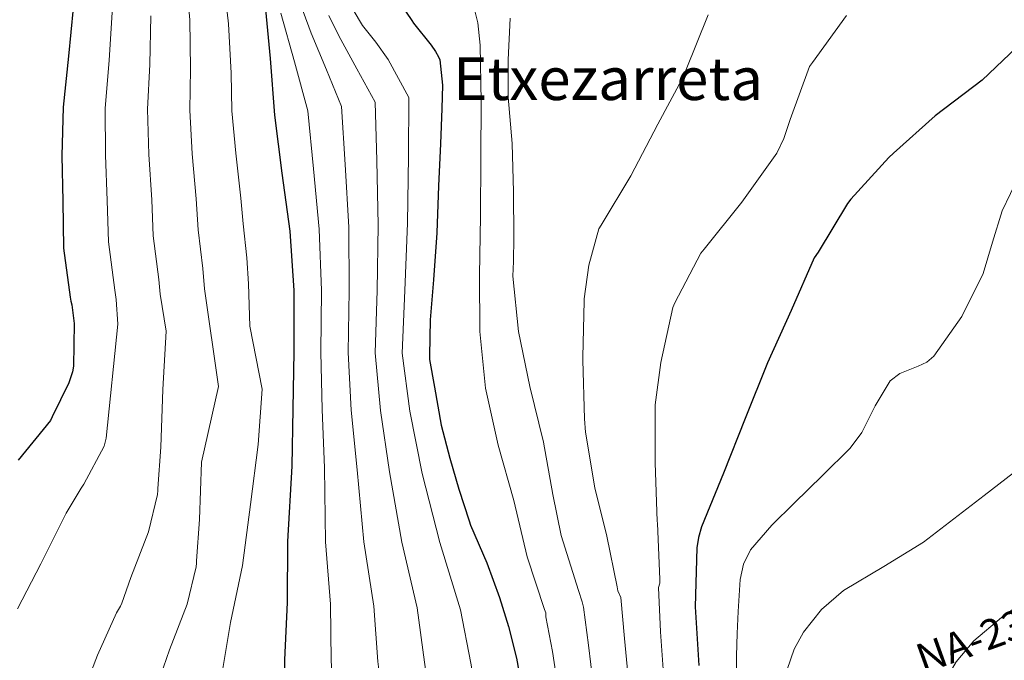
# Model space of a CAD drawing. Units: metres. Extents: x 620727 to 627615, y 4748000 to 4752750.
# Drawn here: x 621256 to 621521, y 4750429 to 4750601 of the extents above; entities that cross this region are included whole.
import ezdxf
from ezdxf.enums import TextEntityAlignment as Align

# ---------------------------------------------------------------- set-up
doc = ezdxf.new("R2010")
doc.units = ezdxf.units.M
doc.header["$MEASUREMENT"] = 0
for name, color, linetype, lineweight in [('Nivel 4', 7, 'Continuous', 0), ('Nivel 44', 7, 'Continuous', 0), ('Nivel 45', 7, 'Continuous', 0), ('Nivel 5', 7, 'Continuous', 0)]:
    doc.layers.add(name, color=color, linetype=linetype, lineweight=lineweight)
doc.styles.add('Style-Times New Roman', font='txt')

msp = doc.modelspace()

# ---------------------------------------------------------------- linework, layer by layer
at = {"layer": 'Nivel 4', "color": 30, "linetype": 'Continuous', "lineweight": 30, "flags": 128}
for points, elevation in [([(621356.53, 4750608.31), (621361.27, 4750601.21), (621361.7, 4750600.48)], 700), ([(621321.67, 4750606.09), (621323.12, 4750590.97), (621324.21, 4750575.66), (621326.25, 4750560.03), (621328.35, 4750544.38), (621329.42, 4750528.4), (621329.42, 4750511.81), (621329.23, 4750496.4), (621328.94, 4750481), (621327.76, 4750460.67), (621327.64, 4750444.22), (621326.98, 4750428.71), (621326.95, 4750426.82), (621325.7, 4750411.64), (621324.62, 4750394.86), (621323.28, 4750379.58), (621321.42, 4750364.3), (621320.97, 4750348.22), (621320.85, 4750344.34), (621320.41, 4750341.57), (621320, 4750340.31), (621318.89, 4750338.17), (621317.15, 4750335.63), (621316.54, 4750334.9)], 675), ([(621269.97, 4750604.52), (621268.68, 4750591.6), (621267.23, 4750577.79), (621266.94, 4750564.66), (621267.14, 4750552.47), (621267.35, 4750539.81), (621269.14, 4750526.55), (621269.35, 4750525.51), (621269.59, 4750524.54), (621270.2, 4750519.42), (621270.03, 4750507.92)], 650), ([(621361.7, 4750600.48), (621366.45, 4750594.54), (621367.7, 4750592.81), (621368.46, 4750591.42), (621368.79, 4750590.57), (621369.56, 4750583.8), (621369.4, 4750577.44), (621369.04, 4750567.94), (621368.45, 4750556.63), (621367.99, 4750543.96), (621367.15, 4750531.21), (621366.22, 4750520.42), (621366.03, 4750510.81), (621366.03, 4750509.73), (621367.39, 4750502.26), (621369.21, 4750492.04), (621371.49, 4750483.14), (621373.93, 4750474.73), (621376.75, 4750466.23), (621377.07, 4750465.05), (621381.5, 4750454.87), (621384.9, 4750445.54), (621387.31, 4750437.73), (621389.51, 4750429.22), (621392.24, 4750414.14)], 700), ([(621526.2, 4750595.76), (621515.04, 4750585.14), (621502.36, 4750575.52), (621491.17, 4750565.38), (621489.89, 4750564.28), (621479.68, 4750552.97), (621478.72, 4750551.81), (621470.81, 4750538.75), (621469.75, 4750537.18), (621463.53, 4750522.93), (621457.23, 4750508.82), (621451.17, 4750493.85), (621445.31, 4750479.06), (621439.43, 4750464.62), (621438.59, 4750461.69), (621438.16, 4750458.91), (621437.69, 4750443.07), (621438.64, 4750427.16)], 725), ([(621270.03, 4750507.92), (621269.82, 4750506.43), (621268.83, 4750503.5), (621264.3, 4750494.27), (621263.84, 4750493.28), (621255.15, 4750482.6)], 650)]:
    msp.add_lwpolyline(points, dxfattribs=dict(at, elevation=elevation))
at = {"layer": 'Nivel 5', "color": 30, "linetype": 'Continuous', "lineweight": 0, "flags": 128}
for points, elevation in [([(621300, 4750617.01), (621301.39, 4750601.37), (621301.56, 4750588.15), (621301.38, 4750577.05), (621302.09, 4750565.23), (621303.14, 4750553.06), (621303.66, 4750544.72), (621304.92, 4750534.26), (621305.36, 4750528.79), (621309.15, 4750502.5), (621304.58, 4750482.09), (621304.02, 4750466.56), (621303.25, 4750455.43), (621303.22, 4750454.84), (621303.12, 4750453.82), (621300.66, 4750443.74), (621295.95, 4750431.41), (621293.47, 4750424.43), (621293.18, 4750423.66), (621292.06, 4750421.82), (621286.98, 4750410.45), (621283.73, 4750401.95), (621282.95, 4750400.17)], 665), ([(621309.95, 4750616.89), (621311.85, 4750600.32), (621312.53, 4750587), (621312.77, 4750576.8), (621313.81, 4750565.43), (621315.14, 4750553.25), (621315.77, 4750546.35), (621316.78, 4750537.18), (621317.28, 4750530.2), (621317.57, 4750518.73), (621320.95, 4750501.76), (621319.87, 4750486.79), (621317.79, 4750470.68), (621315.58, 4750454.15), (621312.39, 4750438.82), (621309.9, 4750423.67)], 670), ([(621378.01, 4750604.92), (621379.05, 4750600.6), (621379.72, 4750594.59), (621379.97, 4750579.24), (621379.93, 4750564.09), (621379.77, 4750548.4), (621379.56, 4750532.5), (621379.58, 4750517.34), (621381.16, 4750502.03), (621384.55, 4750486.64), (621388.78, 4750471.74), (621392.35, 4750456.55), (621397.07, 4750442.27), (621397.4, 4750441.4), (621397.43, 4750440.35), (621399.21, 4750430.98), (621401.55, 4750415.6), (621402.31, 4750408.76), (621402.78, 4750394.13), (621402.58, 4750380.09), (621401.53, 4750364.81), (621400.8, 4750349.41), (621400.15, 4750336.57), (621399.84, 4750324.5)], 705), ([(621280.44, 4750603.47), (621279.64, 4750590.45), (621278.61, 4750577.55), (621278.66, 4750564.85), (621279.14, 4750552.66), (621279.45, 4750541.45), (621281.21, 4750528.43), (621281.51, 4750525.95), (621282.04, 4750519.25), (621278.89, 4750488.54), (621278.63, 4750487.46), (621278.34, 4750486.41), (621272.87, 4750476.1), (621272.14, 4750475.06), (621268.06, 4750468.26), (621261.22, 4750454.62), (621254.94, 4750442.53)], 655), ([(621290.91, 4750602.42), (621290.6, 4750589.3), (621290, 4750577.3), (621290.37, 4750565.04), (621291.14, 4750552.86), (621291.56, 4750543.08), (621293.07, 4750531.35), (621293.43, 4750527.37), (621295.05, 4750517.41), (621294.15, 4750501.64), (621293.59, 4750486.11), (621292.83, 4750474.98), (621292.79, 4750474.39), (621292.7, 4750473.37), (621290.23, 4750463.3), (621285.53, 4750450.96), (621283.05, 4750443.98), (621282.76, 4750443.22), (621281.64, 4750441.38), (621276.56, 4750430), (621273.31, 4750421.5)], 660), ([(621325.97, 4750603.17), (621329.62, 4750590.01), (621333.27, 4750576.85), (621334.79, 4750561.18), (621336.31, 4750544.91), (621336.92, 4750528.4), (621336.74, 4750511.72), (621337.09, 4750496.25), (621337.72, 4750480.49), (621338.04, 4750460.6), (621339.33, 4750443.73), (621339.55, 4750428.5), (621339.74, 4750425.76), (621339.2, 4750410.77), (621338.39, 4750393.65), (621338.19, 4750388.85), (621338.06, 4750384.04), (621338.29, 4750368.19), (621338.74, 4750352.34), (621339.29, 4750344.72), (621339.83, 4750337.1), (621339.82, 4750329.84), (621339.15, 4750323.42)], 680), ([(621332.01, 4750603.65), (621334.16, 4750597.8), (621338.25, 4750587.91), (621342.33, 4750578.03), (621343.32, 4750562.33), (621344.25, 4750545.44), (621344.41, 4750528.4), (621344.07, 4750511.63), (621344.96, 4750496.11), (621346.5, 4750479.98), (621348.31, 4750460.52), (621351.01, 4750443.23), (621352.11, 4750428.29), (621352.53, 4750424.71), (621352.69, 4750409.9), (621352.17, 4750392.44), (621352.22, 4750384.3), (621352.27, 4750376.17), (621352.56, 4750366.05), (621353.23, 4750355.94), (621354.2, 4750345.09), (621355.21, 4750334.25), (621355.91, 4750325.99), (621356.09, 4750323.72)], 685), ([(621338.87, 4750602.58), (621341.59, 4750597.03), (621346.49, 4750588.12), (621351.39, 4750579.21), (621351.85, 4750563.47), (621352.21, 4750545.97), (621351.91, 4750528.4), (621351.39, 4750511.53), (621352.83, 4750495.96), (621355.29, 4750479.47), (621358.59, 4750460.45), (621362.7, 4750442.74), (621364.67, 4750428.07), (621365.32, 4750423.66)], 690), ([(621345.46, 4750604.07), (621347.99, 4750599.85), (621351.55, 4750595.33), (621354.9, 4750590.69), (621357.67, 4750585.54), (621360.45, 4750580.39), (621360.39, 4750564.62), (621360.15, 4750546.5), (621359.41, 4750528.4), (621358.71, 4750511.44), (621360.7, 4750495.81), (621364.07, 4750478.97), (621368.86, 4750460.37), (621374.38, 4750442.25), (621377.23, 4750427.86), (621378.11, 4750422.61), (621379.67, 4750408.17), (621379.71, 4750390.02), (621379.27, 4750371.03), (621378.83, 4750352.04), (621378.85, 4750338.86), (621379.09, 4750325.67), (621379.1, 4750324.13)], 695), ([(621441.16, 4750602.74), (621435.08, 4750587.53), (621434.7, 4750586.48), (621427.61, 4750573.24), (621420.31, 4750559.33), (621412.29, 4750546.03), (621411.7, 4750545.01), (621409, 4750535.21), (621407.71, 4750526.14), (621407.71, 4750525.57), (621407.39, 4750510.37), (621407.39, 4750509.57), (621407.84, 4750493.77), (621408.11, 4750490.11), (621410.61, 4750475.12), (621413.9, 4750462.13), (621416.61, 4750448.39), (621416.86, 4750447.31), (621417.68, 4750445.58), (621418.6, 4750434.48), (621420.16, 4750418.51)], 715), ([(621478.48, 4750602.57), (621469.31, 4750589.88), (621468.48, 4750588.81), (621463.26, 4750574.49), (621461.57, 4750569.35), (621459.7, 4750565.38), (621450.23, 4750552.21), (621440.1, 4750539.53), (621439.18, 4750538.42), (621432.22, 4750525.05), (621431.64, 4750523.81), (621428.41, 4750508.98), (621426.91, 4750497.49)], 720), ([(621387.77, 4750601.83), (621387.29, 4750590.56), (621387.29, 4750580.55), (621388.32, 4750568.02), (621388.71, 4750554.99), (621388.76, 4750542.69), (621388.67, 4750536.18), (621388.55, 4750532.26), (621390.04, 4750517.27), (621393.11, 4750502.46), (621396.75, 4750487.45), (621399.31, 4750473.29), (621401.55, 4750462.31), (621406.18, 4750447.43), (621407.25, 4750444.4), (621407.56, 4750442.97), (621408.9, 4750432.73), (621410.85, 4750417.05)], 710), ([(621524.92, 4750559.19), (621520.47, 4750549.84), (621517.87, 4750541.43), (621515.35, 4750532.95), (621509.6, 4750521.31), (621502.04, 4750510.68), (621500.11, 4750509.04), (621497.79, 4750507.91), (621492.91, 4750505.99), (621490.27, 4750504.02), (621486.18, 4750497.28), (621482.63, 4750490.06), (621479.51, 4750485.85), (621471.98, 4750478.42), (621464.41, 4750471), (621458.31, 4750465.09), (621452.63, 4750458.45), (621450.71, 4750454.55), (621449.8, 4750450.39), (621449.3, 4750441.81), (621448.97, 4750435.8), (621448.79, 4750429.78), (621448.79, 4750422.74)], 730), ([(621426.91, 4750497.49), (621426.87, 4750482.35), (621426.87, 4750481.86), (621427.46, 4750466.13), (621427.5, 4750465.57), (621428.14, 4750450.4), (621428.14, 4750449.37), (621427.8, 4750448.2), (621428.3, 4750436.24), (621429.47, 4750419.96), (621429.87, 4750409.65), (621430.37, 4750393.61), (621430.33, 4750378.19), (621429.31, 4750363.6), (621428.42, 4750348.22), (621427.53, 4750336.17), (621426.82, 4750324.98)], 720), ([(621523.56, 4750479.17), (621515.61, 4750473.05), (621507.42, 4750466.77), (621499.23, 4750460.5), (621488.57, 4750453.94), (621477.72, 4750447.45), (621471.75, 4750442.34), (621466.88, 4750436.23), (621464.41, 4750431.57), (621461.52, 4750423.23), (621459.8, 4750414.68), (621457.99, 4750402.02), (621456.47, 4750389.33), (621455.29, 4750376.53), (621454.17, 4750363.73), (621453.51, 4750354.52), (621453.14, 4750345.3), (621453.58, 4750344.4), (621454.69, 4750343.81), (621457.29, 4750342.84), (621458.01, 4750341.72), (621457.43, 4750333.4), (621456.76, 4750325.51)], 735), ([(621531.97, 4750448.52), (621520.25, 4750440.16), (621512.79, 4750433.88), (621508.06, 4750428.15), (621504.34, 4750421.85), (621503.88, 4750419.82), (621504.18, 4750417.58), (621505.17, 4750413.01), (621504.6, 4750410.33), (621502.35, 4750408.07), (621499.35, 4750406.61), (621492.5, 4750404.53), (621488.44, 4750402.58), (621486.68, 4750400.85), (621482.13, 4750394.27), (621478.74, 4750387.03), (621475.91, 4750376.86), (621473.88, 4750366.55), (621472.24, 4750354.92), (621471.32, 4750343.25), (621471.09, 4750329.56), (621471.08, 4750325.77)], 740)]:
    msp.add_lwpolyline(points, dxfattribs=dict(at, elevation=elevation))

# ---------------------------------------------------------------- texts
at = {"layer": 'Nivel 44', "color": 1, "linetype": 'Continuous', "lineweight": 0, "style": 'Style-Times New Roman'}
msp.add_text('NA-2337 Setoain-Errea', height=8, rotation=19.742, dxfattribs=at).set_placement((621551.85, 4750448.08, 739.29), align=Align.MIDDLE_CENTER)
at = {"layer": 'Nivel 45', "color": 7, "linetype": 'Continuous', "lineweight": 0, "style": 'Style-Times New Roman'}
msp.add_text('Etxezarreta', height=11.5, dxfattribs=at).set_placement((621414.2, 4750585.5, 712.5), align=Align.MIDDLE_CENTER)

doc.saveas('drawing.dxf')
